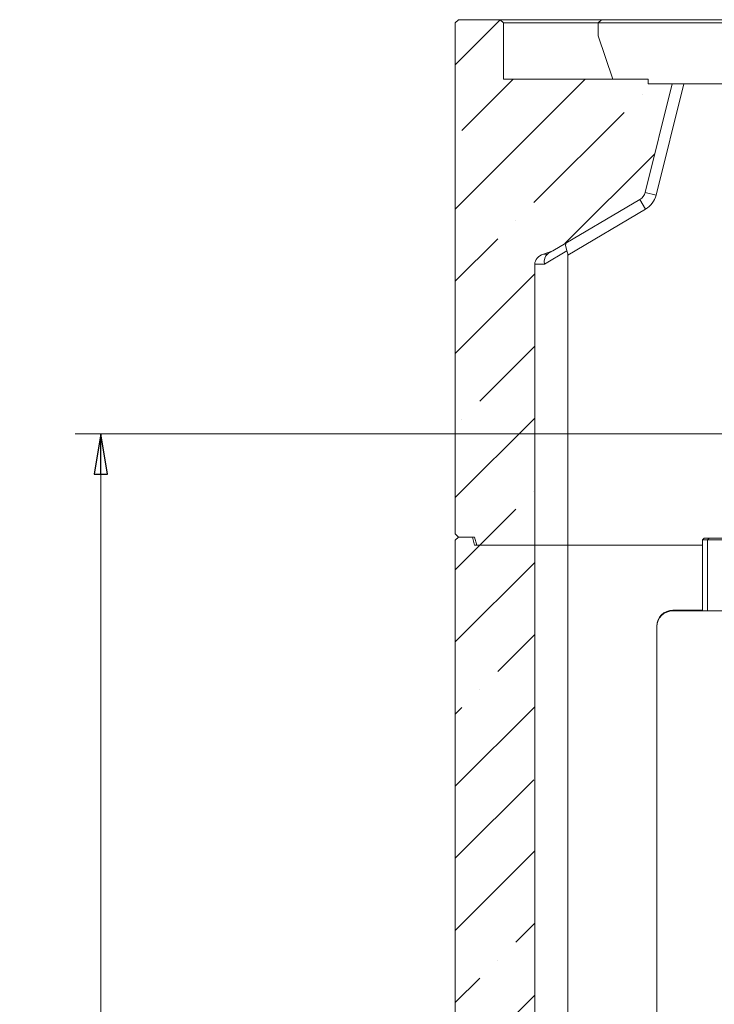
# Model space of a CAD drawing. Extents: x -5112 to -703, y 1466 to 5892.
# Drawn here: x -1828 to -1395, y 4242 to 4855 of the extents above; entities that cross this region are included whole.
import ezdxf

# ---------------------------------------------------------------- set-up
doc = ezdxf.new("R2010")
doc.units = 0
doc.header["$LTSCALE"] = 5
doc.styles.add('STANDARD-BrunnerGroßer Text', font='arial.ttf')
doc.dimstyles.new('STANDARD-Brunner-IIGroßer Text', dxfattribs={"dimscale": 5, "dimtxt": 8, "dimasz": 5, "dimexe": 3.175, "dimexo": 0, "dimgap": 0.762, "dimtad": 1, "dimdec": 0, "dimrnd": 1e-08, "dimtxsty": 'STANDARD-BrunnerGroßer Text', "dimblk": 'Filled-1', "dimcen": 0.09, "dimdle": 10, "dimclrd": 7, "dimclre": 7, "dimclrt": 7, "dimadec": 1, "dimazin": 2, "dimtfac": 0.666667, "dimtdec": 0, "dimtmove": 0, "dimatfit": 3, "dimldrblk": 'Filled-1', "dimfxl": 1, "dimtolj": 1, "dimlwd": 15, "dimlwe": 15, "dimarcsym": 0})
pattern_1 = [(45, (-5829.606, -254.08), (-44.9013, 44.9013), []), (45, (-5784.704, -254.08), (-44.9013, 44.9013), [79.375, -15.875, 0, -15.875])]

# ---------------------------------------------------------------- blocks, each defined once
blk = doc.blocks.new('Filled-1')
at = {"color": 0}
for p, q in [((0, 0), (-1, 0.167)), ((-1, 0.167), (-1, -0.167)), ((-1, 0), (0, 0)), ((-1, -0.167), (0, 0))]:
    blk.add_line(p, q, dxfattribs=at)
at = {"color": 0, "flags": 128}
blk.add_lwpolyline([(-1, -0.167), (0, 0), (-1, 0.167), (-1, -0.167)], dxfattribs=at)
at = {"color": 0}
blk.add_solid([(-1, -0.167), (0, 0), (-1, 0.167), (-1, -0.167)], dxfattribs=at)
blk = doc.blocks.new('*D47')
at = {"color": 7, "lineweight": 15}
for p, q in [((-1297.88, 4597.29), (-1793.2, 4597.29)), ((-1777.32, 4572.29), (-1777.32, 2982.1)), ((-1556.73, 2957.1), (-1793.2, 2957.1))]:
    blk.add_line(p, q, dxfattribs=at)
at = {"layer": 'Defpoints', "color": 0}
for p in [(-1297.88, 4597.29), (-1777.32, 2957.1), (-1556.73, 2957.1)]:
    blk.add_point(p, dxfattribs=at)
at = {"color": 7, "lineweight": 15, "xscale": 25, "yscale": 25, "zscale": 25}
for p, rotation in [((-1777.32, 4597.29), 90), ((-1777.32, 2957.1), 270)]:
    blk.add_blockref('Filled-1', p, dxfattribs=dict(at, rotation=rotation))
at = {"color": 7, "insert": (-1801.56, 3777.19), "char_height": 40, "attachment_point": 5, "rotation": 90, "style": 'STANDARD-BrunnerGroßer Text'}
blk.add_mtext('\\A1;1640', dxfattribs=at)

msp = doc.modelspace()

# ---------------------------------------------------------------- hatches: boundary and pattern name
at = {"linetype": 'Continuous', "lineweight": 15}
h = msp.add_hatch(dxfattribs=at)
h.set_pattern_fill('ANSI35', scale=10, style=0)
h.set_pattern_definition(pattern_1)
edge = h.paths.add_edge_path(flags=0)
edge.add_line((-1554.73, 4855.1), (-1556.73, 4853.1))
edge.add_line((-1556.73, 4853.1), (-1556.73, 4535.1))
edge.add_line((-1556.73, 4535.1), (-1554.73, 4533.1))
edge.add_line((-1554.73, 4533.1), (-1544.73, 4533.1))
edge.add_line((-1544.73, 4533.1), (-1543.39, 4528.1))
edge.add_line((-1543.39, 4528.1), (-1507.26, 4528.1))
edge.add_line((-1507.26, 4528.1), (-1507.26, 4702.95))
edge.add_ellipse((-1497.36, 4702.95), major_axis=(-9.9, 0), ratio=0.707107, start_angle=-63.3875, end_angle=0, ccw=False)
edge.add_line((-1501.79, 4709.21), (-1495.94, 4711.28))
edge.add_line((-1495.94, 4711.28), (-1441.8, 4743.25))
edge.add_arc((-1445.35, 4749.28), 7, 300.56084, 346)
edge.add_line((-1438.56, 4747.58), (-1421.73, 4815.1))
edge.add_line((-1421.73, 4815.1), (-1436.73, 4815.1))
edge.add_line((-1436.73, 4815.1), (-1436.73, 4818.1))
edge.add_line((-1436.73, 4818.1), (-1526.73, 4818.1))
edge.add_line((-1526.73, 4818.1), (-1526.73, 4853.1))
edge.add_line((-1526.73, 4853.1), (-1528.73, 4855.1))
edge.add_line((-1528.73, 4855.1), (-1554.73, 4855.1))
h = msp.add_hatch(dxfattribs=at)
h.set_pattern_fill('ANSI35', scale=10, style=0)
h.set_pattern_definition(pattern_1)
h.paths.add_polyline_path([(-1507.26, 4528.1), (-1544.73, 4528.1), (-1546.07, 4533.1), (-1554.73, 4533.1), (-1556.73, 4531.1), (-1556.73, 4213.1), (-1554.73, 4211.1), (-1544.73, 4211.1), (-1543.39, 4206.1), (-1507.26, 4206.1)], flags=0)

# ---------------------------------------------------------------- linework, layer by layer
at = {"color": 7, "linetype": 'Continuous', "lineweight": 15}
for p, q in [((-1556.73, 4853.1), (-1554.73, 4855.1)), ((-1554.73, 4855.1), (-1528.73, 4855.1)), ((-1528.73, 4855.1), (-1526.73, 4853.1)), ((-1528.73, 4855.1), (-1465.73, 4855.1)), ((-1467.73, 4853.1), (-1465.73, 4855.1)), ((-1465.73, 4855.1), (-932.73, 4855.1)), ((-1556.73, 4853.1), (-1556.73, 4535.1)), ((-1526.73, 4853.1), (-1526.73, 4818.1)), ((-1467.73, 4853.1), (-1526.73, 4853.1)), ((-1467.73, 4845.1), (-1467.73, 4853.1)), ((-930.73, 4853.1), (-1467.73, 4853.1)), ((-1467.73, 4845.1), (-1458.73, 4818.1)), ((-1436.73, 4818.1), (-1526.73, 4818.1)), ((-1436.73, 4815.1), (-1436.73, 4818.1)), ((-1421.73, 4815.1), (-1438.56, 4747.58)), ((-1436.73, 4815.1), (-1421.73, 4815.1)), ((-1414.52, 4815.1), (-1431.77, 4745.89)), ((-1421.73, 4815.1), (-976.73, 4815.1)), ((-1431.77, 4745.89), (-1438.56, 4747.58)), ((-1495.94, 4711.28), (-1441.8, 4743.25)), ((-1441.8, 4743.25), (-1438.24, 4737.22)), ((-1438.24, 4737.22), (-1486.73, 4708.59)), ((-1501.79, 4709.21), (-1495.94, 4711.28)), ((-1487.2, 4711.24), (-1501.23, 4702.95)), ((-1495.94, 4711.28), (-1498.93, 4709.52)), ((-1486.73, 4708.59), (-1486.73, 4528.1)), ((-1507.26, 4528.1), (-1507.26, 4702.95)), ((-1554.73, 4533.1), (-1556.73, 4535.1)), ((-1556.73, 4531.1), (-1554.73, 4533.1)), ((-1556.73, 4531.1), (-1556.73, 4213.1)), ((-1546.07, 4533.1), (-1554.73, 4533.1)), ((-1554.73, 4533.1), (-1544.73, 4533.1)), ((-1544.73, 4528.1), (-1546.07, 4533.1)), ((-1544.73, 4533.1), (-1543.39, 4528.1)), ((-1401.87, 4532.4), (-1402.87, 4531.4)), ((-1402.87, 4531.4), (-1402.87, 4487.16)), ((-1399.75, 4531.4), (-1402.87, 4531.4)), ((-1401.87, 4532.4), (-1398.75, 4532.4)), ((-1398.75, 4532.4), (-1399.75, 4531.4)), ((-1399.75, 4531.4), (-1399.75, 4487.16)), ((-1386.25, 4531.4), (-1399.75, 4531.4)), ((-1398.75, 4532.4), (-1386.25, 4532.4)), ((-1544.73, 4528.1), (-1507.26, 4528.1)), ((-1507.26, 4528.1), (-1543.39, 4528.1)), ((-1507.26, 4206.1), (-1507.26, 4528.1)), ((-1486.73, 4528.1), (-1507.26, 4528.1)), ((-1486.73, 4528.1), (-1486.73, 4206.1)), ((-1402.87, 4528.1), (-1486.73, 4528.1)), ((-1421.25, 4487.59), (-1402.87, 4487.59)), ((-1421.25, 4487.16), (-1321.62, 4487.16)), ((-1431.25, 4129.61), (-1431.25, 4477.16))]:
    msp.add_line(p, q, dxfattribs=at)
at = {"color": 8, "linetype": 'Continuous', "lineweight": 15}
for p, q in [((-1501.79, 4709.21), (-1499.39, 4709.21)), ((-1501.23, 4702.95), (-1507.26, 4702.95))]:
    msp.add_line(p, q, dxfattribs=at)
at = {"color": 7, "linetype": 'Continuous', "lineweight": 15}
for centre, radius, start, end in [((-1445.35, 4749.28), 7, 300.56084, 346), ((-1445.35, 4749.28), 14, 300.56084, 346), ((-1421.25, 4477.59), 10, 90, 180), ((-1421.25, 4477.16), 10, 90, 180)]:
    msp.add_arc(centre, radius, start, end, dxfattribs=at)
for centre, major_axis, ratio, start_param, end_param in [((-1483.83, 4710.3), (-3.56, 6.03), 0.371215, 0, 1.203032), ((-1497.36, 4702.95), (-9.9, 0), 0.707107, 5.176865, 6.283185), ((-1496.28, 4702.95), (-1.88, 6.88), 0.680754, 0.280593, 1.386914), ((-1483.02, 4710.78), (16.84, 2.32), 0.155964, 2.784699, 2.88141), ((-1493.73, 4704.46), (4.95, 8.67), 0.570843, 5.497787, 5.865552)]:
    msp.add_ellipse(centre, major_axis=major_axis, ratio=ratio, start_param=start_param, end_param=end_param, dxfattribs=at)

# ---------------------------------------------------------------- dimensions: what is measured, and where the dimension line sits
dim = msp.add_linear_dim(base=(-1777.32, 2957.1), p1=(-1297.88, 4597.29), p2=(-1556.73, 2957.1), angle=90, dimstyle='STANDARD-Brunner-IIGroßer Text')
dim.commit()
dim.dimension.update_dxf_attribs({"geometry": '*D47', "text_midpoint": (-1801.56, 3777.19)})

doc.saveas('drawing.dxf')
